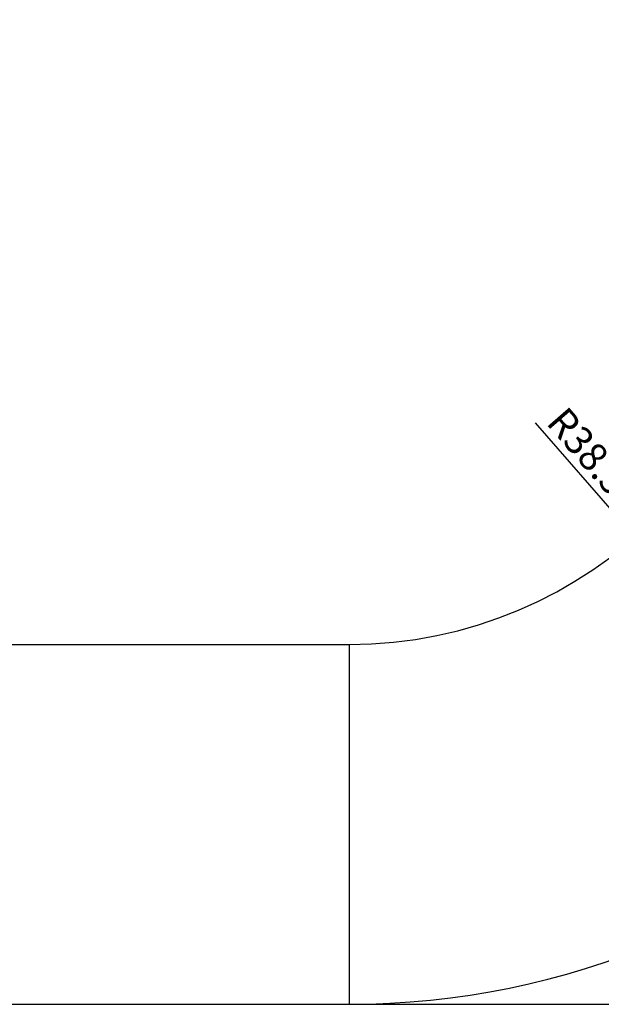
# Model space of a CAD drawing. Units: millimetres. Extents: x -329 to 808, y 9 to 724.
# Drawn here: x 682 to 733, y 272 to 359 of the extents above; entities that cross this region are included whole.
import ezdxf

# ---------------------------------------------------------------- set-up
doc = ezdxf.new("R2010")
doc.units = ezdxf.units.MM
doc.header["$LTSCALE"] = 16.335
doc.layers.get('0').update_dxf_attribs({"linetype": 'CONTINUOUS'})
doc.styles.get("Standard").update_dxf_attribs({"font": 'txt', "width": 0.8})
doc.dimstyles.new('DIMSTYLE_2', dxfattribs={"dimtxt": 2.5, "dimasz": 2, "dimexe": 1, "dimexo": 0.5, "dimtad": 1, "dimdsep": 46, "dimtxsty": 'Standard', "dimblk": '_FILLED', "dimblk1": '_FILLED', "dimblk2": '_FILLED', "dimcen": 0.09, "dimclrt": 5, "dimazin": 2, "dimtp": 0.01, "dimtm": 0.01, "dimtfac": 1, "dimtofl": 0, "dimtmove": 0, "dimatfit": 3, "dimldrblk": '_FILLED', "dimfxl": 0, "dimtolj": 1, "dimarcsym": 0})
doc.dimstyles.new('DIMSTYLE_3', dxfattribs={"dimtxt": 2.5, "dimasz": 2, "dimexe": 1, "dimexo": 0.5, "dimtad": 1, "dimdsep": 46, "dimtxsty": 'Standard', "dimblk": '_FILLED', "dimblk1": '_FILLED', "dimblk2": '_FILLED', "dimcen": 0.09, "dimclrt": 5, "dimazin": 2, "dimtp": 0.01, "dimtm": 0.01, "dimtfac": 1, "dimtofl": 0, "dimtmove": 0, "dimatfit": 3, "dimldrblk": '_FILLED', "dimfxl": 0, "dimtolj": 1, "dimarcsym": 0})

# ---------------------------------------------------------------- blocks, each defined once
blk = doc.blocks.new('_FILLED')
at = {"color": 0, "linetype": 'ByBlock'}
blk.add_solid([(0, 0), (-1, 0.25), (-1, -0.25)], dxfattribs=at)
blk = doc.blocks.new('*D4')
at = {"color": 2, "linetype": 'Continuous'}
blk.add_line((736.027, 312.832), (727.21, 322.959), dxfattribs=at)
at = {"color": 2, "linetype": 'Continuous', "xscale": 2, "yscale": 2, "zscale": 2, "rotation": 311.0438267108}
blk.add_blockref('_FILLED', (736.027, 312.832), dxfattribs=at)
at = {"color": 5, "linetype": 'Continuous', "insert": (732.85, 321.24), "char_height": 2.5, "width": 10, "attachment_point": 2, "rotation": 311.04383, "line_spacing_factor": 0.9}
blk.add_mtext('R38.5', dxfattribs=at)
blk = doc.blocks.new('*D14')
at = {"color": 2, "linetype": 'Continuous'}
for p, q in [((796.496, 358.569), (807.953, 358.569)), ((806.953, 358.569), (806.953, 315.069)), ((806.953, 271.569), (806.953, 315.069)), ((711.246, 271.569), (807.953, 271.569))]:
    blk.add_line(p, q, dxfattribs=at)
at = {"color": 2, "linetype": 'Continuous', "xscale": 2, "yscale": 2, "zscale": 2}
for p, rotation in [((806.953, 358.569), 90), ((806.953, 271.569), 270)]:
    blk.add_blockref('_FILLED', p, dxfattribs=dict(at, rotation=rotation))
at = {"color": 5, "linetype": 'Continuous', "insert": (803.828, 315.069), "char_height": 2.5, "width": 4, "attachment_point": 2, "rotation": 90, "line_spacing_factor": 0.9}
blk.add_mtext('87', dxfattribs=at)

msp = doc.modelspace()

# ---------------------------------------------------------------- linework, layer by layer
at = {"color": 7, "linetype": 'Continuous'}
for p, q in [((280.157, 303.369), (710.746, 303.369)), ((710.746, 303.369), (710.746, 271.569)), ((280.157, 271.569), (710.746, 271.569))]:
    msp.add_line(p, q, dxfattribs=at)
for radius in [70.3, 38.5]:
    msp.add_arc((710.746, 341.869), radius, 270, 360, dxfattribs=at)

# ---------------------------------------------------------------- dimensions: what is measured, and where the dimension line sits
at = {"color": 2, "linetype": 'Continuous'}
dim = msp.add_linear_dim(base=(806.953, 271.569), p1=(795.996, 358.569), p2=(710.746, 271.569), angle=270, dimstyle='DIMSTYLE_2', dxfattribs=at)
dim.commit()
dim.dimension.update_dxf_attribs({"geometry": '*D14', "text_midpoint": (806.953, 315.006), "dimtype": 160})
dim = msp.add_radius_dim(center=(710.746, 341.869), mpoint=(736.027, 312.832), text='R<>', dimstyle='DIMSTYLE_3', override={"dimpost": '<>'}, dxfattribs=at)
dim.commit()
dim.dimension.update_dxf_attribs({"geometry": '*D4', "text_midpoint": (731.907, 320.419), "dimtype": 164})

doc.saveas('drawing.dxf')
